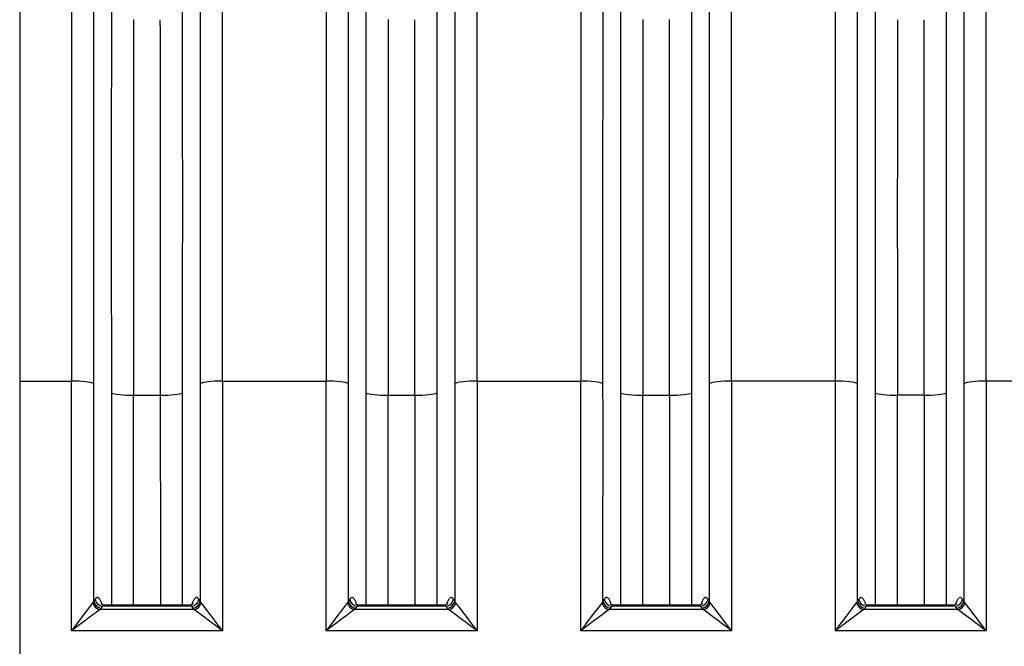
# Model space of a CAD drawing. Units: millimetres. Extents: x 0 to 420, y 0 to 297.
# Drawn here: x 105 to 130, y 238 to 254 of the extents above; entities that cross this region are included whole.
import ezdxf

# ---------------------------------------------------------------- set-up
doc = ezdxf.new("R2010")
doc.units = ezdxf.units.MM
doc.layers.add('Default', color=7, linetype='Continuous')
doc.layers.add('ROTERRA_2450_VME', color=7, linetype='Continuous')

# ---------------------------------------------------------------- blocks, each defined once
blk = doc.blocks.new('SE4')
at = {"layer": 'ROTERRA_2450_VME', "color": 7, "linetype": 'Continuous'}
for p, q in [((105.205, 255.665), (105.205, 244.902)), ((105.205, 244.902), (106.535, 244.902)), ((105.205, 244.902), (105.205, 216.239)), ((110.408, 244.902), (113.067, 244.902)), ((116.94, 244.902), (119.6, 244.902)), ((126.133, 244.902), (123.473, 244.902)), ((132.666, 244.902), (130.006, 244.902)), ((108.129, 244.538), (108.813, 244.538)), ((114.661, 244.538), (115.346, 244.538)), ((121.194, 244.538), (121.879, 244.538)), ((128.411, 244.538), (127.727, 244.538)), ((107.14, 239.305), (107.107, 239.258)), ((109.835, 239.258), (109.802, 239.305)), ((113.673, 239.305), (113.64, 239.258)), ((116.368, 239.258), (116.335, 239.305)), ((120.205, 239.305), (120.172, 239.258)), ((122.901, 239.258), (122.868, 239.305)), ((126.738, 239.305), (126.705, 239.258)), ((129.433, 239.258), (129.4, 239.305)), ((107.107, 239.258), (107.083, 239.22)), ((107.265, 239.038), (107.298, 239.075)), ((109.677, 239.038), (107.265, 239.038)), ((107.298, 239.075), (107.331, 239.122)), ((109.612, 239.122), (107.331, 239.122)), ((109.552, 239.149), (107.39, 239.149)), ((109.612, 239.122), (109.645, 239.075)), ((109.645, 239.075), (109.677, 239.038)), ((109.86, 239.22), (109.835, 239.258)), ((113.64, 239.258), (113.615, 239.22)), ((113.798, 239.038), (113.83, 239.075)), ((116.21, 239.038), (113.798, 239.038)), ((113.83, 239.075), (113.863, 239.122)), ((116.144, 239.122), (113.863, 239.122)), ((116.085, 239.149), (113.923, 239.149)), ((116.144, 239.122), (116.177, 239.075)), ((116.177, 239.075), (116.21, 239.038)), ((116.392, 239.22), (116.368, 239.258)), ((120.172, 239.258), (120.148, 239.22)), ((120.331, 239.038), (120.363, 239.075)), ((122.742, 239.038), (120.331, 239.038)), ((120.363, 239.075), (120.396, 239.122)), ((122.677, 239.122), (120.396, 239.122)), ((122.617, 239.149), (120.456, 239.149)), ((122.677, 239.122), (122.71, 239.075)), ((122.71, 239.075), (122.742, 239.038)), ((122.925, 239.22), (122.901, 239.258)), ((126.705, 239.258), (126.681, 239.22)), ((126.864, 239.038), (126.896, 239.075)), ((129.275, 239.038), (126.864, 239.038)), ((126.896, 239.075), (126.929, 239.122)), ((129.21, 239.122), (126.929, 239.122)), ((129.15, 239.149), (126.989, 239.149)), ((129.21, 239.122), (129.242, 239.075)), ((129.242, 239.075), (129.275, 239.038)), ((129.457, 239.22), (129.433, 239.258)), ((110.408, 238.495), (106.535, 238.495)), ((116.94, 238.495), (113.067, 238.495)), ((123.473, 238.495), (119.6, 238.495)), ((130.006, 238.495), (126.133, 238.495))]:
    blk.add_line(p, q, dxfattribs=at)
for centre, radius, start, end in [((9157.48, 249.459), 9049.924, 179.9684639, 180.0307571), ((-5934.509, 249.48), 6043.896, 359.9537517, 0.0470274), ((9164.012, 249.459), 9049.924, 179.9684639, 180.0307571), ((-5927.976, 249.48), 6043.896, 359.9537517, 0.0470274), ((9170.545, 249.459), 9049.924, 179.9684639, 180.0307571), ((-8927.472, 249.459), 9049.924, 359.9692429, 0.0315361), ((7340.454, 249.439), 7213.3, 179.9602725, 180.0384264), ((-5914.911, 249.48), 6043.896, 359.9537517, 0.0470274), ((8018.78, 249.221), 7910.653, 179.9640757, 180.0339128), ((-5428.407, 249.262), 5537.223, 359.95112, 0.050892), ((8025.313, 249.221), 7910.653, 179.9640757, 180.0339128), ((-5421.875, 249.262), 5537.223, 359.95112, 0.050892), ((8031.846, 249.221), 7910.653, 179.9640757, 180.0339128), ((-7788.773, 249.221), 7910.653, 359.9660872, 0.0359243), ((5595.39, 249.243), 5467.665, 179.948261, 180.049302), ((-5408.809, 249.262), 5537.223, 359.95112, 0.050892), ((-6073.875, 241.774), 6180.41, 359.9695998, 0.0289992), ((6290.817, 241.774), 6180.41, 179.9710008, 180.0304002), ((-6067.342, 241.774), 6180.41, 359.9695998, 0.0289992), ((6297.35, 241.774), 6180.41, 179.9710008, 180.0304002), ((-6060.809, 241.774), 6180.41, 359.9695998, 0.0289992), ((6303.882, 241.774), 6180.41, 179.9710008, 180.0304002), ((6310.415, 241.774), 6180.41, 179.9710008, 180.0304002), ((152.686, 204.213), 57.49, 142.48814, 143.3946), ((129.454, 208.455), 37.784, 125.961, 127.3423), ((87.489, 208.455), 37.784, 52.6577, 54.039), ((64.257, 204.213), 57.49, 36.6054, 37.51186), ((159.218, 204.213), 57.49, 142.48814, 143.3946), ((135.986, 208.455), 37.784, 125.961, 127.3423), ((94.021, 208.455), 37.784, 52.6577, 54.039), ((70.789, 204.213), 57.49, 36.6054, 37.51186), ((165.751, 204.213), 57.49, 142.48814, 143.3946), ((142.519, 208.455), 37.784, 125.961, 127.3423), ((100.554, 208.455), 37.784, 52.6577, 54.039), ((77.322, 204.213), 57.49, 36.6054, 37.51186), ((172.284, 204.214), 57.49, 142.48858, 143.39504), ((149.052, 208.456), 37.784, 125.9614, 127.3427), ((107.086, 208.455), 37.784, 52.6577, 54.039), ((83.854, 204.213), 57.49, 36.6054, 37.51186)]:
    blk.add_arc(centre, radius, start, end, dxfattribs=at)
for centre, major_axis, ratio, start_param, end_param in [((106.535, 244.815), (0.594, 0.001), 0.146976, 0.270834, 1.570644), ((110.408, 244.815), (-0.594, 0.001), 0.146976, 4.712541, 6.012352), ((113.067, 244.815), (0.594, 0.001), 0.146976, 0.270834, 1.570644), ((116.94, 244.815), (-0.594, 0.001), 0.146976, 4.712541, 6.012352), ((119.6, 244.815), (0.594, 0.001), 0.146976, 0.270834, 1.570644), ((123.473, 244.815), (-0.594, 0.001), 0.146976, 4.712541, 6.012352), ((126.133, 244.815), (0.594, 0.001), 0.146976, 0.271462, 1.570669), ((130.006, 244.815), (-0.594, 0.001), 0.146976, 4.712541, 6.012352), ((108.129, 244.626), (-0.594, -0.001), 0.146976, 0.274665, 1.57061), ((108.813, 244.626), (0.594, -0.001), 0.146976, 4.712575, 6.00852), ((114.661, 244.626), (-0.594, -0.001), 0.146976, 0.274665, 1.57061), ((115.346, 244.626), (0.594, -0.001), 0.146976, 4.712575, 6.00852), ((121.194, 244.626), (-0.594, -0.001), 0.146976, 0.274665, 1.57061), ((121.879, 244.626), (0.594, -0.001), 0.146976, 4.712575, 6.00852), ((127.727, 244.626), (-0.594, -0.001), 0.146976, 0.274143, 1.570641), ((128.411, 244.626), (0.594, -0.001), 0.146976, 4.712575, 6.00852), ((107.331, 239.307), (0.162, -0.114), 0.902607, 3.812397, 5.277657), ((109.612, 239.307), (-0.162, -0.114), 0.902607, 1.005528, 2.470788), ((113.863, 239.307), (0.162, -0.114), 0.902607, 3.812397, 5.277657), ((116.144, 239.307), (-0.162, -0.114), 0.902607, 1.005528, 2.470788), ((120.396, 239.307), (-0.162, 0.114), 0.902607, 0.670805, 2.136064), ((122.677, 239.307), (-0.162, -0.114), 0.902607, 1.005528, 2.470788), ((126.929, 239.307), (0.162, -0.114), 0.902516, 3.813283, 5.278361), ((129.21, 239.307), (-0.162, -0.114), 0.902607, 1.005528, 2.470788), ((107.265, 239.223), (0.136, -0.144), 0.869629, 4.036464, 5.455634), ((107.298, 239.26), (0.162, -0.114), 0.902645, 3.811772, 5.277371), ((109.645, 239.26), (-0.162, -0.114), 0.902645, 1.005814, 2.471414), ((109.677, 239.223), (-0.136, -0.144), 0.869629, 0.827551, 2.246721), ((113.798, 239.223), (0.136, -0.144), 0.869629, 4.036464, 5.455634), ((113.83, 239.26), (0.162, -0.114), 0.902645, 3.811772, 5.277371), ((116.177, 239.26), (-0.162, -0.114), 0.902645, 1.005814, 2.471414), ((116.21, 239.223), (-0.136, -0.144), 0.869629, 0.827551, 2.246721), ((120.331, 239.223), (-0.136, 0.144), 0.869629, 0.894872, 2.314042), ((120.363, 239.26), (-0.162, 0.114), 0.902645, 0.670179, 2.135779), ((122.71, 239.26), (-0.162, -0.114), 0.902645, 1.005814, 2.471414), ((122.742, 239.223), (-0.136, -0.144), 0.869629, 0.827551, 2.246721), ((126.864, 239.223), (0.136, -0.144), 0.869631, 4.03647, 5.455628), ((126.896, 239.26), (0.162, -0.114), 0.90254, 3.812775, 5.278174), ((129.242, 239.26), (-0.162, -0.114), 0.902645, 1.005814, 2.471414), ((129.275, 239.223), (-0.136, -0.144), 0.869629, 0.827551, 2.246721)]:
    blk.add_ellipse(centre, major_axis=major_axis, ratio=ratio, start_param=start_param, end_param=end_param, dxfattribs=at)
for points, knots in [([(106.535, 255.665), (106.535, 255.468), (106.535, 255.268), (106.535, 254.965), (106.535, 254.863), (106.535, 254.659), (106.535, 254.557), (106.535, 254.041), (106.535, 253.621), (106.535, 252.98), (106.535, 252.764), (106.535, 252.437), (106.535, 252.328), (106.535, 252.108), (106.535, 251.997), (106.535, 251.444), (106.535, 250.996), (106.535, 250.092), (106.535, 249.636), (106.535, 248.713), (106.535, 248.248), (106.535, 247.307), (106.535, 246.833), (106.535, 246.114), (106.535, 245.873), (106.535, 245.51), (106.535, 245.389), (106.535, 245.146), (106.535, 245.024), (106.535, 244.902)], [0, 0, 0, 0, 0.0625, 0.0625, 0.09375, 0.09375, 0.125, 0.125, 0.25, 0.25, 0.3125, 0.3125, 0.34375, 0.34375, 0.375, 0.375, 0.5, 0.5, 0.625, 0.625, 0.75, 0.75, 0.875, 0.875, 0.9375, 0.9375, 0.96875, 0.96875, 1, 1, 1, 1]), ([(110.408, 244.902), (110.408, 245.024), (110.408, 245.146), (110.408, 245.389), (110.408, 245.51), (110.408, 245.873), (110.408, 246.114), (110.408, 246.833), (110.407, 247.307), (110.407, 248.248), (110.407, 248.713), (110.407, 249.636), (110.407, 250.092), (110.407, 250.996), (110.407, 251.444), (110.407, 251.997), (110.407, 252.108), (110.407, 252.328), (110.407, 252.437), (110.407, 252.764), (110.407, 252.98), (110.407, 253.621), (110.407, 254.041), (110.407, 254.557), (110.407, 254.659), (110.407, 254.863), (110.407, 254.965), (110.407, 255.268), (110.407, 255.468), (110.407, 255.665)], [0, 0, 0, 0, 0.03125, 0.03125, 0.0625, 0.0625, 0.125, 0.125, 0.25, 0.25, 0.375, 0.375, 0.5, 0.5, 0.625, 0.625, 0.65625, 0.65625, 0.6875, 0.6875, 0.75, 0.75, 0.875, 0.875, 0.90625, 0.90625, 0.9375, 0.9375, 1, 1, 1, 1]), ([(113.068, 255.665), (113.068, 255.468), (113.068, 255.268), (113.068, 254.965), (113.068, 254.863), (113.068, 254.659), (113.068, 254.557), (113.068, 254.041), (113.068, 253.621), (113.068, 252.98), (113.068, 252.764), (113.068, 252.437), (113.068, 252.328), (113.068, 252.108), (113.068, 251.997), (113.068, 251.444), (113.068, 250.996), (113.068, 250.092), (113.068, 249.636), (113.068, 248.713), (113.067, 248.248), (113.067, 247.307), (113.067, 246.833), (113.067, 246.114), (113.067, 245.873), (113.067, 245.51), (113.067, 245.389), (113.067, 245.146), (113.067, 245.024), (113.067, 244.902)], [0, 0, 0, 0, 0.0625, 0.0625, 0.09375, 0.09375, 0.125, 0.125, 0.25, 0.25, 0.3125, 0.3125, 0.34375, 0.34375, 0.375, 0.375, 0.5, 0.5, 0.625, 0.625, 0.75, 0.75, 0.875, 0.875, 0.9375, 0.9375, 0.96875, 0.96875, 1, 1, 1, 1]), ([(116.94, 244.902), (116.94, 245.024), (116.94, 245.146), (116.94, 245.389), (116.94, 245.51), (116.94, 245.873), (116.94, 246.114), (116.94, 246.833), (116.94, 247.307), (116.94, 248.248), (116.94, 248.713), (116.94, 249.636), (116.94, 250.092), (116.94, 250.996), (116.94, 251.444), (116.94, 251.997), (116.94, 252.108), (116.94, 252.328), (116.94, 252.437), (116.94, 252.764), (116.94, 252.98), (116.94, 253.621), (116.94, 254.041), (116.94, 254.557), (116.94, 254.659), (116.94, 254.863), (116.94, 254.965), (116.94, 255.268), (116.94, 255.468), (116.94, 255.665)], [0, 0, 0, 0, 0.03125, 0.03125, 0.0625, 0.0625, 0.125, 0.125, 0.25, 0.25, 0.375, 0.375, 0.5, 0.5, 0.625, 0.625, 0.65625, 0.65625, 0.6875, 0.6875, 0.75, 0.75, 0.875, 0.875, 0.90625, 0.90625, 0.9375, 0.9375, 1, 1, 1, 1]), ([(119.601, 255.665), (119.601, 255.468), (119.601, 255.268), (119.601, 254.965), (119.601, 254.863), (119.601, 254.659), (119.601, 254.557), (119.601, 254.041), (119.6, 253.621), (119.6, 252.98), (119.6, 252.764), (119.6, 252.437), (119.6, 252.328), (119.6, 252.108), (119.6, 251.997), (119.6, 251.444), (119.6, 250.996), (119.6, 250.092), (119.6, 249.636), (119.6, 248.713), (119.6, 248.248), (119.6, 247.307), (119.6, 246.833), (119.6, 246.114), (119.6, 245.873), (119.6, 245.51), (119.6, 245.389), (119.6, 245.146), (119.6, 245.024), (119.6, 244.902)], [0, 0, 0, 0, 0.0625, 0.0625, 0.09375, 0.09375, 0.125, 0.125, 0.25, 0.25, 0.3125, 0.3125, 0.34375, 0.34375, 0.375, 0.375, 0.5, 0.5, 0.625, 0.625, 0.75, 0.75, 0.875, 0.875, 0.9375, 0.9375, 0.96875, 0.96875, 1, 1, 1, 1]), ([(123.473, 244.902), (123.473, 245.024), (123.473, 245.146), (123.473, 245.389), (123.473, 245.511), (123.473, 245.875), (123.473, 246.117), (123.473, 246.839), (123.473, 247.318), (123.473, 247.912), (123.473, 248.031), (123.473, 248.267), (123.473, 248.385), (123.473, 248.738), (123.473, 248.971), (123.473, 249.667), (123.473, 250.124), (123.473, 251.025), (123.473, 251.469), (123.472, 252.344), (123.472, 252.775), (123.472, 253.624), (123.472, 254.043), (123.472, 254.557), (123.472, 254.659), (123.472, 254.863), (123.472, 254.965), (123.472, 255.268), (123.472, 255.468), (123.472, 255.665)], [0, 0, 0, 0, 0.03125, 0.03125, 0.0625, 0.0625, 0.125, 0.125, 0.25, 0.25, 0.28125, 0.28125, 0.3125, 0.3125, 0.375, 0.375, 0.5, 0.5, 0.625, 0.625, 0.75, 0.75, 0.875, 0.875, 0.90625, 0.90625, 0.9375, 0.9375, 1, 1, 1, 1]), ([(126.134, 255.665), (126.134, 255.468), (126.134, 255.268), (126.134, 254.864), (126.134, 254.66), (126.133, 254.044), (126.133, 253.626), (126.133, 252.777), (126.133, 252.346), (126.133, 251.471), (126.133, 251.027), (126.133, 250.125), (126.133, 249.668), (126.133, 248.972), (126.133, 248.738), (126.133, 248.385), (126.133, 248.267), (126.133, 248.03), (126.133, 247.911), (126.133, 247.318), (126.133, 246.839), (126.133, 246.117), (126.133, 245.875), (126.133, 245.511), (126.133, 245.389), (126.133, 245.146), (126.133, 245.024), (126.133, 244.902)], [0, 0, 0, 0, 0.0625, 0.0625, 0.125, 0.125, 0.25, 0.25, 0.375, 0.375, 0.5, 0.5, 0.625, 0.625, 0.6875, 0.6875, 0.71875, 0.71875, 0.75, 0.75, 0.875, 0.875, 0.9375, 0.9375, 0.96875, 0.96875, 1, 1, 1, 1]), ([(130.006, 244.902), (130.006, 245.024), (130.006, 245.146), (130.006, 245.389), (130.006, 245.511), (130.006, 245.875), (130.006, 246.117), (130.005, 246.839), (130.005, 247.318), (130.005, 247.912), (130.005, 248.031), (130.005, 248.267), (130.005, 248.385), (130.005, 248.738), (130.005, 248.971), (130.005, 249.667), (130.005, 250.124), (130.005, 251.025), (130.005, 251.469), (130.005, 252.344), (130.005, 252.775), (130.005, 253.624), (130.005, 254.043), (130.005, 254.557), (130.005, 254.659), (130.005, 254.863), (130.005, 254.965), (130.005, 255.268), (130.005, 255.468), (130.005, 255.665)], [0, 0, 0, 0, 0.03125, 0.03125, 0.0625, 0.0625, 0.125, 0.125, 0.25, 0.25, 0.28125, 0.28125, 0.3125, 0.3125, 0.375, 0.375, 0.5, 0.5, 0.625, 0.625, 0.75, 0.75, 0.875, 0.875, 0.90625, 0.90625, 0.9375, 0.9375, 1, 1, 1, 1]), ([(107.107, 244.839), (107.107, 244.899), (107.107, 244.958), (107.107, 245.078), (107.107, 245.138), (107.107, 245.317), (107.107, 245.436), (107.107, 245.792), (107.107, 246.028), (107.107, 246.734), (107.107, 247.2), (107.107, 248.123), (107.107, 248.58), (107.107, 249.485), (107.107, 249.934), (107.107, 250.821), (107.107, 251.261), (107.107, 251.804), (107.107, 251.912), (107.107, 252.128), (107.107, 252.235), (107.107, 252.556), (107.107, 252.768), (107.107, 253.398), (107.107, 253.81), (107.107, 254.316), (107.107, 254.417), (107.107, 254.617), (107.107, 254.717), (107.107, 255.015), (107.107, 255.211), (107.107, 255.405)], [0, 0, 0, 0, 0.015625, 0.015625, 0.03125, 0.03125, 0.0625, 0.0625, 0.125, 0.125, 0.25, 0.25, 0.375, 0.375, 0.5, 0.5, 0.625, 0.625, 0.65625, 0.65625, 0.6875, 0.6875, 0.75, 0.75, 0.875, 0.875, 0.90625, 0.90625, 0.9375, 0.9375, 1, 1, 1, 1]), ([(109.835, 255.405), (109.835, 255.211), (109.835, 255.015), (109.835, 254.717), (109.835, 254.618), (109.835, 254.417), (109.835, 254.317), (109.835, 253.812), (109.835, 253.402), (109.835, 252.568), (109.835, 252.145), (109.835, 251.285), (109.835, 250.849), (109.835, 249.964), (109.835, 249.515), (109.835, 248.832), (109.835, 248.603), (109.835, 248.256), (109.835, 248.14), (109.835, 247.908), (109.835, 247.792), (109.835, 247.209), (109.835, 246.74), (109.835, 246.03), (109.835, 245.793), (109.835, 245.436), (109.835, 245.317), (109.835, 245.138), (109.835, 245.078), (109.835, 244.958), (109.835, 244.899), (109.835, 244.839)], [0, 0, 0, 0, 0.0625, 0.0625, 0.09375, 0.09375, 0.125, 0.125, 0.25, 0.25, 0.375, 0.375, 0.5, 0.5, 0.625, 0.625, 0.6875, 0.6875, 0.71875, 0.71875, 0.75, 0.75, 0.875, 0.875, 0.9375, 0.9375, 0.96875, 0.96875, 0.984375, 0.984375, 1, 1, 1, 1]), ([(113.64, 244.839), (113.64, 244.899), (113.64, 244.958), (113.64, 245.078), (113.64, 245.138), (113.64, 245.317), (113.64, 245.436), (113.64, 245.792), (113.64, 246.028), (113.64, 246.734), (113.64, 247.2), (113.64, 248.123), (113.64, 248.58), (113.64, 249.485), (113.64, 249.934), (113.64, 250.821), (113.64, 251.261), (113.64, 251.804), (113.64, 251.912), (113.64, 252.128), (113.64, 252.235), (113.64, 252.556), (113.64, 252.768), (113.64, 253.398), (113.64, 253.81), (113.64, 254.316), (113.64, 254.417), (113.64, 254.617), (113.64, 254.717), (113.64, 255.015), (113.64, 255.211), (113.64, 255.405)], [0, 0, 0, 0, 0.015625, 0.015625, 0.03125, 0.03125, 0.0625, 0.0625, 0.125, 0.125, 0.25, 0.25, 0.375, 0.375, 0.5, 0.5, 0.625, 0.625, 0.65625, 0.65625, 0.6875, 0.6875, 0.75, 0.75, 0.875, 0.875, 0.90625, 0.90625, 0.9375, 0.9375, 1, 1, 1, 1]), ([(116.367, 255.405), (116.368, 255.211), (116.368, 255.015), (116.368, 254.717), (116.368, 254.618), (116.368, 254.417), (116.368, 254.317), (116.368, 253.812), (116.368, 253.402), (116.368, 252.568), (116.368, 252.145), (116.368, 251.285), (116.368, 250.849), (116.368, 249.964), (116.368, 249.515), (116.368, 248.832), (116.368, 248.603), (116.368, 248.256), (116.368, 248.14), (116.368, 247.908), (116.368, 247.792), (116.368, 247.209), (116.368, 246.74), (116.368, 246.03), (116.368, 245.793), (116.368, 245.436), (116.368, 245.317), (116.368, 245.138), (116.368, 245.078), (116.368, 244.958), (116.368, 244.899), (116.368, 244.839)], [0, 0, 0, 0, 0.0625, 0.0625, 0.09375, 0.09375, 0.125, 0.125, 0.25, 0.25, 0.375, 0.375, 0.5, 0.5, 0.625, 0.625, 0.6875, 0.6875, 0.71875, 0.71875, 0.75, 0.75, 0.875, 0.875, 0.9375, 0.9375, 0.96875, 0.96875, 0.984375, 0.984375, 1, 1, 1, 1]), ([(120.172, 244.839), (120.172, 244.899), (120.172, 244.958), (120.172, 245.078), (120.172, 245.138), (120.172, 245.317), (120.172, 245.436), (120.172, 245.792), (120.172, 246.028), (120.172, 246.734), (120.172, 247.2), (120.172, 248.123), (120.172, 248.58), (120.172, 249.485), (120.172, 249.934), (120.172, 250.821), (120.172, 251.261), (120.173, 251.804), (120.173, 251.912), (120.173, 252.128), (120.173, 252.235), (120.173, 252.556), (120.173, 252.768), (120.173, 253.398), (120.173, 253.81), (120.173, 254.316), (120.173, 254.417), (120.173, 254.617), (120.173, 254.717), (120.173, 255.015), (120.173, 255.211), (120.173, 255.405)], [0, 0, 0, 0, 0.015625, 0.015625, 0.03125, 0.03125, 0.0625, 0.0625, 0.125, 0.125, 0.25, 0.25, 0.375, 0.375, 0.5, 0.5, 0.625, 0.625, 0.65625, 0.65625, 0.6875, 0.6875, 0.75, 0.75, 0.875, 0.875, 0.90625, 0.90625, 0.9375, 0.9375, 1, 1, 1, 1]), ([(122.9, 255.405), (122.9, 255.211), (122.9, 255.015), (122.9, 254.717), (122.9, 254.618), (122.9, 254.417), (122.9, 254.317), (122.9, 253.812), (122.9, 253.402), (122.9, 252.568), (122.9, 252.145), (122.9, 251.286), (122.9, 250.85), (122.9, 249.965), (122.9, 249.516), (122.9, 248.833), (122.901, 248.603), (122.901, 248.257), (122.901, 248.141), (122.901, 247.909), (122.901, 247.792), (122.901, 247.209), (122.901, 246.74), (122.901, 246.03), (122.901, 245.793), (122.901, 245.436), (122.901, 245.317), (122.901, 245.138), (122.901, 245.078), (122.901, 244.958), (122.901, 244.899), (122.901, 244.839)], [0, 0, 0, 0, 0.0625, 0.0625, 0.09375, 0.09375, 0.125, 0.125, 0.25, 0.25, 0.375, 0.375, 0.5, 0.5, 0.625, 0.625, 0.6875, 0.6875, 0.71875, 0.71875, 0.75, 0.75, 0.875, 0.875, 0.9375, 0.9375, 0.96875, 0.96875, 0.984375, 0.984375, 1, 1, 1, 1]), ([(126.705, 244.839), (126.705, 244.869), (126.705, 244.899), (126.705, 244.958), (126.705, 244.988), (126.705, 245.078), (126.705, 245.257), (126.705, 245.436), (126.705, 245.794), (126.705, 246.031), (126.705, 246.74), (126.705, 247.21), (126.705, 247.793), (126.705, 247.909), (126.705, 248.141), (126.705, 248.257), (126.705, 248.604), (126.705, 248.834), (126.705, 249.517), (126.705, 249.966), (126.705, 250.851), (126.705, 251.287), (126.705, 252.146), (126.705, 252.569), (126.705, 253.403), (126.705, 253.813), (126.706, 254.418), (126.706, 254.618), (126.706, 255.015), (126.706, 255.211), (126.706, 255.405)], [0, 0, 0, 0, 0.007812, 0.007812, 0.015625, 0.015625, 0.03125, 0.0625, 0.0625, 0.125, 0.125, 0.25, 0.25, 0.28125, 0.28125, 0.3125, 0.3125, 0.375, 0.375, 0.5, 0.5, 0.625, 0.625, 0.75, 0.75, 0.875, 0.875, 0.9375, 0.9375, 1, 1, 1, 1]), ([(129.433, 255.405), (129.433, 255.211), (129.433, 255.015), (129.433, 254.717), (129.433, 254.618), (129.433, 254.417), (129.433, 254.317), (129.433, 253.812), (129.433, 253.402), (129.433, 252.568), (129.433, 252.145), (129.433, 251.286), (129.433, 250.85), (129.433, 249.965), (129.433, 249.516), (129.433, 248.833), (129.433, 248.603), (129.433, 248.257), (129.433, 248.141), (129.433, 247.909), (129.433, 247.792), (129.433, 247.209), (129.433, 246.74), (129.433, 246.03), (129.433, 245.793), (129.433, 245.436), (129.433, 245.317), (129.433, 245.138), (129.433, 245.078), (129.433, 244.958), (129.433, 244.899), (129.433, 244.839)], [0, 0, 0, 0, 0.0625, 0.0625, 0.09375, 0.09375, 0.125, 0.125, 0.25, 0.25, 0.375, 0.375, 0.5, 0.5, 0.625, 0.625, 0.6875, 0.6875, 0.71875, 0.71875, 0.75, 0.75, 0.875, 0.875, 0.9375, 0.9375, 0.96875, 0.96875, 0.984375, 0.984375, 1, 1, 1, 1]), ([(107.107, 239.258), (107.107, 240.187), (107.107, 241.116), (107.107, 242.512), (107.107, 242.978), (107.107, 243.677), (107.107, 243.909), (107.107, 244.374), (107.107, 244.607), (107.107, 244.839)], [0, 0, 0, 0, 0.5, 0.5, 0.75, 0.75, 0.875, 0.875, 1, 1, 1, 1]), ([(109.835, 244.839), (109.835, 244.607), (109.835, 244.374), (109.835, 243.909), (109.835, 243.677), (109.835, 242.978), (109.835, 242.512), (109.835, 241.116), (109.835, 240.187), (109.835, 239.258)], [0, 0, 0, 0, 0.125, 0.125, 0.25, 0.25, 0.5, 0.5, 1, 1, 1, 1]), ([(113.64, 239.258), (113.64, 240.187), (113.64, 241.116), (113.64, 242.512), (113.64, 242.978), (113.64, 243.677), (113.64, 243.909), (113.64, 244.374), (113.64, 244.607), (113.64, 244.839)], [0, 0, 0, 0, 0.5, 0.5, 0.75, 0.75, 0.875, 0.875, 1, 1, 1, 1]), ([(116.368, 244.839), (116.368, 244.607), (116.368, 244.374), (116.368, 243.909), (116.368, 243.677), (116.368, 242.978), (116.368, 242.512), (116.368, 241.116), (116.368, 240.187), (116.368, 239.258)], [0, 0, 0, 0, 0.125, 0.125, 0.25, 0.25, 0.5, 0.5, 1, 1, 1, 1]), ([(120.172, 239.258), (120.172, 240.187), (120.172, 241.116), (120.173, 242.512), (120.173, 242.978), (120.173, 243.677), (120.173, 243.909), (120.173, 244.374), (120.172, 244.607), (120.172, 244.839)], [0, 0, 0, 0, 0.5, 0.5, 0.75, 0.75, 0.875, 0.875, 1, 1, 1, 1]), ([(122.901, 244.839), (122.9, 244.607), (122.9, 244.374), (122.9, 243.909), (122.9, 243.677), (122.9, 242.978), (122.9, 242.512), (122.9, 241.116), (122.901, 240.187), (122.901, 239.258)], [0, 0, 0, 0, 0.125, 0.125, 0.25, 0.25, 0.5, 0.5, 1, 1, 1, 1]), ([(126.133, 244.902), (126.133, 244.635), (126.133, 244.369), (126.133, 243.834), (126.133, 243.567), (126.133, 242.764), (126.133, 242.23), (126.133, 240.628), (126.133, 239.561), (126.133, 238.495)], [0, 0, 0, 0, 0.125, 0.125, 0.25, 0.25, 0.5, 0.5, 1, 1, 1, 1]), ([(126.705, 239.258), (126.705, 240.187), (126.705, 241.116), (126.705, 242.512), (126.705, 242.977), (126.705, 243.56), (126.705, 243.676), (126.705, 243.909), (126.705, 244.025), (126.705, 244.374), (126.705, 244.606), (126.705, 244.839)], [0, 0, 0, 0, 0.5, 0.5, 0.75, 0.75, 0.8125, 0.8125, 0.875, 0.875, 1, 1, 1, 1]), ([(129.433, 244.839), (129.433, 244.607), (129.433, 244.374), (129.433, 243.909), (129.433, 243.677), (129.433, 242.978), (129.433, 242.512), (129.433, 241.116), (129.433, 240.187), (129.433, 239.258)], [0, 0, 0, 0, 0.125, 0.125, 0.25, 0.25, 0.5, 0.5, 1, 1, 1, 1]), ([(107.557, 244.601), (107.557, 244.532), (107.557, 244.462), (107.557, 244.323), (107.557, 244.253), (107.557, 244.044), (107.557, 243.905), (107.557, 243.487), (107.557, 243.209), (107.557, 242.374), (107.557, 241.817), (107.557, 240.556), (107.557, 239.853), (107.557, 239.15)], [0, 0, 0, 0, 0.015625, 0.015625, 0.03125, 0.03125, 0.0625, 0.0625, 0.125, 0.125, 0.25, 0.25, 0.4078425, 0.4078425, 0.4078425, 0.4078425]), ([(109.386, 239.15), (109.385, 239.853), (109.385, 240.556), (109.385, 241.817), (109.385, 242.374), (109.385, 243.209), (109.385, 243.487), (109.385, 243.905), (109.385, 244.044), (109.385, 244.253), (109.385, 244.323), (109.385, 244.462), (109.385, 244.532), (109.385, 244.601)], [0.5921581, 0.5921581, 0.5921581, 0.5921581, 0.75, 0.75, 0.875, 0.875, 0.9375, 0.9375, 0.96875, 0.96875, 0.984375, 0.984375, 1, 1, 1, 1]), ([(114.09, 244.601), (114.09, 244.532), (114.09, 244.462), (114.09, 244.323), (114.09, 244.253), (114.09, 244.044), (114.09, 243.905), (114.09, 243.487), (114.09, 243.209), (114.09, 242.374), (114.09, 241.817), (114.09, 240.556), (114.089, 239.853), (114.089, 239.15)], [0, 0, 0, 0, 0.015625, 0.015625, 0.03125, 0.03125, 0.0625, 0.0625, 0.125, 0.125, 0.25, 0.25, 0.4078425, 0.4078425, 0.4078425, 0.4078425]), ([(115.918, 239.15), (115.918, 239.853), (115.918, 240.556), (115.918, 241.817), (115.918, 242.374), (115.918, 243.209), (115.918, 243.487), (115.918, 243.905), (115.918, 244.044), (115.918, 244.253), (115.918, 244.323), (115.918, 244.462), (115.918, 244.532), (115.918, 244.601)], [0.5921581, 0.5921581, 0.5921581, 0.5921581, 0.75, 0.75, 0.875, 0.875, 0.9375, 0.9375, 0.96875, 0.96875, 0.984375, 0.984375, 1, 1, 1, 1]), ([(120.623, 244.601), (120.623, 244.532), (120.623, 244.462), (120.623, 244.323), (120.623, 244.253), (120.623, 244.044), (120.623, 243.905), (120.622, 243.487), (120.622, 243.209), (120.622, 242.374), (120.622, 241.817), (120.622, 240.556), (120.622, 239.853), (120.622, 239.15)], [0, 0, 0, 0, 0.015625, 0.015625, 0.03125, 0.03125, 0.0625, 0.0625, 0.125, 0.125, 0.25, 0.25, 0.4078425, 0.4078425, 0.4078425, 0.4078425]), ([(122.451, 239.15), (122.451, 239.853), (122.451, 240.556), (122.451, 241.817), (122.451, 242.374), (122.45, 243.209), (122.45, 243.487), (122.45, 243.905), (122.45, 244.044), (122.45, 244.253), (122.45, 244.323), (122.45, 244.462), (122.45, 244.532), (122.45, 244.601)], [0.5921581, 0.5921581, 0.5921581, 0.5921581, 0.75, 0.75, 0.875, 0.875, 0.9375, 0.9375, 0.96875, 0.96875, 0.984375, 0.984375, 1, 1, 1, 1]), ([(127.155, 244.601), (127.155, 244.567), (127.155, 244.532), (127.155, 244.462), (127.155, 244.427), (127.155, 244.323), (127.155, 244.114), (127.155, 243.905), (127.155, 243.488), (127.155, 243.209), (127.155, 242.374), (127.155, 241.817), (127.155, 240.557), (127.155, 239.853), (127.155, 239.15)], [0, 0, 0, 0, 0.0078125, 0.0078125, 0.015625, 0.015625, 0.03125, 0.0625, 0.0625, 0.125, 0.125, 0.25, 0.25, 0.4078478, 0.4078478, 0.4078478, 0.4078478]), ([(128.984, 239.15), (128.983, 239.853), (128.983, 240.556), (128.983, 241.817), (128.983, 242.374), (128.983, 243.209), (128.983, 243.487), (128.983, 243.905), (128.983, 244.044), (128.983, 244.253), (128.983, 244.323), (128.983, 244.462), (128.983, 244.532), (128.983, 244.601)], [0.5921581, 0.5921581, 0.5921581, 0.5921581, 0.75, 0.75, 0.875, 0.875, 0.9375, 0.9375, 0.96875, 0.96875, 0.984375, 0.984375, 1, 1, 1, 1]), ([(108.128, 239.15), (108.128, 239.842), (108.128, 240.535), (108.129, 241.779), (108.129, 242.331), (108.129, 243.159), (108.129, 243.435), (108.129, 243.849), (108.129, 243.987), (108.129, 244.262), (108.129, 244.4), (108.129, 244.538)], [0.5931356, 0.5931356, 0.5931356, 0.5931356, 0.75, 0.75, 0.875, 0.875, 0.9375, 0.9375, 0.96875, 0.96875, 1, 1, 1, 1]), ([(108.813, 244.538), (108.813, 244.4), (108.813, 244.262), (108.813, 243.987), (108.813, 243.849), (108.813, 243.435), (108.813, 243.159), (108.814, 242.331), (108.814, 241.779), (108.814, 240.535), (108.814, 239.842), (108.814, 239.15)], [0, 0, 0, 0, 0.03125, 0.03125, 0.0625, 0.0625, 0.125, 0.125, 0.25, 0.25, 0.4068649, 0.4068649, 0.4068649, 0.4068649]), ([(114.661, 239.15), (114.661, 239.842), (114.661, 240.535), (114.661, 241.779), (114.661, 242.331), (114.661, 243.159), (114.661, 243.435), (114.662, 243.849), (114.662, 243.987), (114.662, 244.262), (114.662, 244.4), (114.661, 244.538)], [0.5931356, 0.5931356, 0.5931356, 0.5931356, 0.75, 0.75, 0.875, 0.875, 0.9375, 0.9375, 0.96875, 0.96875, 1, 1, 1, 1]), ([(115.346, 244.538), (115.346, 244.4), (115.346, 244.262), (115.346, 243.987), (115.346, 243.849), (115.346, 243.435), (115.346, 243.159), (115.346, 242.331), (115.346, 241.779), (115.346, 240.535), (115.347, 239.842), (115.347, 239.15)], [0, 0, 0, 0, 0.03125, 0.03125, 0.0625, 0.0625, 0.125, 0.125, 0.25, 0.25, 0.4068649, 0.4068649, 0.4068649, 0.4068649]), ([(121.194, 239.15), (121.194, 239.842), (121.194, 240.535), (121.194, 241.779), (121.194, 242.331), (121.194, 243.159), (121.194, 243.435), (121.194, 243.849), (121.194, 243.987), (121.194, 244.262), (121.194, 244.4), (121.194, 244.538)], [0.5931356, 0.5931356, 0.5931356, 0.5931356, 0.75, 0.75, 0.875, 0.875, 0.9375, 0.9375, 0.96875, 0.96875, 1, 1, 1, 1]), ([(121.879, 244.538), (121.879, 244.4), (121.879, 244.262), (121.879, 243.987), (121.879, 243.849), (121.879, 243.435), (121.879, 243.159), (121.879, 242.331), (121.879, 241.779), (121.879, 240.535), (121.879, 239.842), (121.879, 239.15)], [0, 0, 0, 0, 0.03125, 0.03125, 0.0625, 0.0625, 0.125, 0.125, 0.25, 0.25, 0.4068649, 0.4068649, 0.4068649, 0.4068649]), ([(127.727, 239.15), (127.727, 239.842), (127.727, 240.535), (127.727, 241.779), (127.727, 242.331), (127.727, 243.159), (127.727, 243.435), (127.727, 243.849), (127.727, 243.987), (127.727, 244.262), (127.727, 244.4), (127.727, 244.538)], [0.5931356, 0.5931356, 0.5931356, 0.5931356, 0.75, 0.75, 0.875, 0.875, 0.9375, 0.9375, 0.96875, 0.96875, 1, 1, 1, 1]), ([(128.411, 244.538), (128.411, 244.4), (128.411, 244.262), (128.411, 243.987), (128.411, 243.849), (128.411, 243.435), (128.411, 243.159), (128.412, 242.331), (128.412, 241.779), (128.412, 240.535), (128.412, 239.842), (128.412, 239.15)], [0, 0, 0, 0, 0.03125, 0.03125, 0.0625, 0.0625, 0.125, 0.125, 0.25, 0.25, 0.4068649, 0.4068649, 0.4068649, 0.4068649]), ([(107.311, 239.195), (107.311, 239.197), (107.31, 239.198), (107.3, 239.228), (107.29, 239.253), (107.274, 239.284), (107.268, 239.293), (107.257, 239.309), (107.251, 239.316), (107.234, 239.334), (107.222, 239.341), (107.207, 239.345), (107.204, 239.345), (107.198, 239.345), (107.195, 239.345), (107.186, 239.344), (107.18, 239.342), (107.168, 239.335), (107.163, 239.331), (107.154, 239.322), (107.151, 239.319), (107.145, 239.312), (107.143, 239.309), (107.14, 239.305)], [0.3692607, 0.3692607, 0.3692607, 0.3692607, 0.375, 0.375, 0.5, 0.5, 0.5625, 0.5625, 0.625, 0.625, 0.75, 0.75, 0.78125, 0.78125, 0.8125, 0.8125, 0.875, 0.875, 0.9375, 0.9375, 0.96875, 0.96875, 1, 1, 1, 1]), ([(109.802, 239.305), (109.791, 239.321), (109.78, 239.332), (109.762, 239.342), (109.756, 239.344), (109.747, 239.345), (109.744, 239.345), (109.738, 239.345), (109.735, 239.345), (109.72, 239.342), (109.709, 239.334), (109.691, 239.316), (109.685, 239.309), (109.674, 239.293), (109.668, 239.284), (109.658, 239.263), (109.652, 239.252), (109.645, 239.233), (109.642, 239.227), (109.637, 239.213), (109.635, 239.206), (109.632, 239.198), (109.632, 239.197), (109.632, 239.196)], [0, 0, 0, 0, 0.125, 0.125, 0.1875, 0.1875, 0.21875, 0.21875, 0.25, 0.25, 0.375, 0.375, 0.4375, 0.4375, 0.5, 0.5, 0.5625, 0.5625, 0.59375, 0.59375, 0.625, 0.625, 0.6291512, 0.6291512, 0.6291512, 0.6291512]), ([(113.844, 239.195), (113.843, 239.197), (113.843, 239.198), (113.833, 239.228), (113.823, 239.253), (113.807, 239.284), (113.801, 239.293), (113.79, 239.309), (113.784, 239.316), (113.766, 239.334), (113.755, 239.341), (113.74, 239.345), (113.737, 239.345), (113.731, 239.345), (113.728, 239.345), (113.719, 239.344), (113.713, 239.342), (113.701, 239.335), (113.695, 239.331), (113.687, 239.322), (113.684, 239.319), (113.678, 239.312), (113.675, 239.309), (113.673, 239.305)], [0.3692607, 0.3692607, 0.3692607, 0.3692607, 0.375, 0.375, 0.5, 0.5, 0.5625, 0.5625, 0.625, 0.625, 0.75, 0.75, 0.78125, 0.78125, 0.8125, 0.8125, 0.875, 0.875, 0.9375, 0.9375, 0.96875, 0.96875, 1, 1, 1, 1]), ([(116.335, 239.305), (116.324, 239.321), (116.312, 239.332), (116.295, 239.342), (116.289, 239.344), (116.28, 239.345), (116.277, 239.345), (116.271, 239.345), (116.268, 239.345), (116.253, 239.342), (116.241, 239.334), (116.224, 239.316), (116.218, 239.309), (116.207, 239.293), (116.201, 239.284), (116.19, 239.263), (116.185, 239.252), (116.177, 239.233), (116.175, 239.227), (116.17, 239.213), (116.168, 239.206), (116.165, 239.198), (116.165, 239.197), (116.164, 239.196)], [0, 0, 0, 0, 0.125, 0.125, 0.1875, 0.1875, 0.21875, 0.21875, 0.25, 0.25, 0.375, 0.375, 0.4375, 0.4375, 0.5, 0.5, 0.5625, 0.5625, 0.59375, 0.59375, 0.625, 0.625, 0.6291512, 0.6291512, 0.6291512, 0.6291512]), ([(120.376, 239.195), (120.376, 239.197), (120.375, 239.198), (120.365, 239.228), (120.355, 239.253), (120.339, 239.284), (120.334, 239.293), (120.322, 239.309), (120.317, 239.316), (120.299, 239.334), (120.287, 239.341), (120.272, 239.345), (120.269, 239.345), (120.263, 239.345), (120.26, 239.345), (120.251, 239.344), (120.245, 239.342), (120.234, 239.335), (120.228, 239.331), (120.219, 239.322), (120.216, 239.319), (120.211, 239.312), (120.208, 239.309), (120.205, 239.305)], [0.3692607, 0.3692607, 0.3692607, 0.3692607, 0.375, 0.375, 0.5, 0.5, 0.5625, 0.5625, 0.625, 0.625, 0.75, 0.75, 0.78125, 0.78125, 0.8125, 0.8125, 0.875, 0.875, 0.9375, 0.9375, 0.96875, 0.96875, 1, 1, 1, 1]), ([(122.868, 239.305), (122.857, 239.321), (122.845, 239.332), (122.828, 239.342), (122.822, 239.344), (122.813, 239.345), (122.81, 239.345), (122.804, 239.345), (122.801, 239.345), (122.786, 239.342), (122.774, 239.334), (122.756, 239.316), (122.75, 239.309), (122.739, 239.293), (122.734, 239.284), (122.723, 239.263), (122.718, 239.252), (122.71, 239.233), (122.708, 239.227), (122.703, 239.213), (122.7, 239.206), (122.698, 239.198), (122.697, 239.197), (122.697, 239.196)], [0, 0, 0, 0, 0.125, 0.125, 0.1875, 0.1875, 0.21875, 0.21875, 0.25, 0.25, 0.375, 0.375, 0.4375, 0.4375, 0.5, 0.5, 0.5625, 0.5625, 0.59375, 0.59375, 0.625, 0.625, 0.6291512, 0.6291512, 0.6291512, 0.6291512]), ([(126.909, 239.195), (126.909, 239.197), (126.909, 239.198), (126.899, 239.228), (126.889, 239.253), (126.872, 239.284), (126.867, 239.293), (126.855, 239.309), (126.85, 239.316), (126.832, 239.334), (126.82, 239.341), (126.805, 239.345), (126.802, 239.345), (126.796, 239.345), (126.793, 239.345), (126.784, 239.344), (126.779, 239.342), (126.767, 239.335), (126.761, 239.331), (126.752, 239.322), (126.749, 239.319), (126.744, 239.312), (126.741, 239.309), (126.738, 239.305)], [0.3692537, 0.3692537, 0.3692537, 0.3692537, 0.375, 0.375, 0.5, 0.5, 0.5625, 0.5625, 0.625, 0.625, 0.75, 0.75, 0.78125, 0.78125, 0.8125, 0.8125, 0.875, 0.875, 0.9375, 0.9375, 0.96875, 0.96875, 1, 1, 1, 1]), ([(129.4, 239.305), (129.389, 239.321), (129.378, 239.332), (129.36, 239.342), (129.354, 239.344), (129.345, 239.345), (129.342, 239.345), (129.336, 239.345), (129.333, 239.345), (129.318, 239.342), (129.306, 239.334), (129.289, 239.316), (129.283, 239.309), (129.272, 239.293), (129.266, 239.284), (129.256, 239.263), (129.25, 239.252), (129.243, 239.233), (129.24, 239.227), (129.235, 239.213), (129.233, 239.206), (129.23, 239.198), (129.23, 239.197), (129.23, 239.196)], [0, 0, 0, 0, 0.125, 0.125, 0.1875, 0.1875, 0.21875, 0.21875, 0.25, 0.25, 0.375, 0.375, 0.4375, 0.4375, 0.5, 0.5, 0.5625, 0.5625, 0.59375, 0.59375, 0.625, 0.625, 0.6291512, 0.6291512, 0.6291512, 0.6291512]), ([(107.39, 239.154), (107.378, 239.153), (107.348, 239.149), (107.303, 239.176), (107.291, 239.189), (107.29, 239.19), (107.29, 239.19)], [0, 0, 0, 0, 0.0599051, 0.1838782, 0.2918599, 0.319408, 0.319408, 0.319408, 0.319408]), ([(107.331, 239.122), (107.336, 239.127), (107.342, 239.132), (107.353, 239.139), (107.359, 239.142), (107.373, 239.148), (107.382, 239.149), (107.391, 239.149)], [0, 0, 0, 0, 0.0625, 0.0625, 0.125, 0.125, 0.2173821, 0.2173821, 0.2173821, 0.2173821]), ([(109.652, 239.191), (109.652, 239.191), (109.645, 239.181), (109.604, 239.151), (109.568, 239.154), (109.551, 239.155)], [0.6626091, 0.6626091, 0.6626091, 0.6626091, 0.7754266, 0.9146648, 1, 1, 1, 1]), ([(109.552, 239.149), (109.555, 239.149), (109.558, 239.149), (109.566, 239.148), (109.572, 239.147), (109.589, 239.14), (109.601, 239.133), (109.612, 239.122)], [0.7850525, 0.7850525, 0.7850525, 0.7850525, 0.8125, 0.8125, 0.875, 0.875, 1, 1, 1, 1]), ([(113.922, 239.154), (113.91, 239.153), (113.88, 239.149), (113.836, 239.176), (113.824, 239.189), (113.823, 239.19), (113.823, 239.19)], [0, 0, 0, 0, 0.0599051, 0.1838782, 0.2918599, 0.319408, 0.319408, 0.319408, 0.319408]), ([(113.863, 239.122), (113.869, 239.127), (113.874, 239.132), (113.886, 239.139), (113.892, 239.142), (113.906, 239.148), (113.915, 239.149), (113.923, 239.149)], [0, 0, 0, 0, 0.0625, 0.0625, 0.125, 0.125, 0.2173821, 0.2173821, 0.2173821, 0.2173821]), ([(116.185, 239.191), (116.185, 239.191), (116.178, 239.181), (116.136, 239.151), (116.1, 239.154), (116.084, 239.155)], [0.6626091, 0.6626091, 0.6626091, 0.6626091, 0.7754266, 0.9146648, 1, 1, 1, 1]), ([(116.085, 239.149), (116.088, 239.149), (116.09, 239.149), (116.099, 239.148), (116.105, 239.147), (116.122, 239.14), (116.133, 239.133), (116.144, 239.122)], [0.7850525, 0.7850525, 0.7850525, 0.7850525, 0.8125, 0.8125, 0.875, 0.875, 1, 1, 1, 1]), ([(120.455, 239.154), (120.443, 239.153), (120.413, 239.149), (120.368, 239.176), (120.357, 239.189), (120.356, 239.19), (120.356, 239.19)], [0, 0, 0, 0, 0.0599085, 0.1838886, 0.2918765, 0.3194262, 0.3194262, 0.3194262, 0.3194262]), ([(120.396, 239.122), (120.401, 239.127), (120.407, 239.132), (120.418, 239.139), (120.424, 239.142), (120.439, 239.148), (120.447, 239.149), (120.456, 239.149)], [0, 0, 0, 0, 0.0625, 0.0625, 0.125, 0.125, 0.2173821, 0.2173821, 0.2173821, 0.2173821]), ([(122.717, 239.191), (122.717, 239.191), (122.711, 239.181), (122.669, 239.151), (122.633, 239.154), (122.617, 239.155)], [0.6626091, 0.6626091, 0.6626091, 0.6626091, 0.7754266, 0.9146648, 1, 1, 1, 1]), ([(122.618, 239.149), (122.62, 239.149), (122.623, 239.149), (122.631, 239.148), (122.637, 239.147), (122.655, 239.14), (122.666, 239.133), (122.677, 239.122)], [0.7850525, 0.7850525, 0.7850525, 0.7850525, 0.8125, 0.8125, 0.875, 0.875, 1, 1, 1, 1]), ([(126.988, 239.154), (126.976, 239.153), (126.946, 239.149), (126.901, 239.176), (126.89, 239.189), (126.889, 239.19), (126.889, 239.19)], [0, 0, 0, 0, 0.0605971, 0.184589, 0.2926524, 0.3194247, 0.3194247, 0.3194247, 0.3194247]), ([(126.929, 239.122), (126.934, 239.127), (126.94, 239.132), (126.952, 239.139), (126.957, 239.142), (126.972, 239.148), (126.98, 239.149), (126.989, 239.149)], [0, 0, 0, 0, 0.0625, 0.0625, 0.125, 0.125, 0.2174204, 0.2174204, 0.2174204, 0.2174204]), ([(129.25, 239.191), (129.25, 239.191), (129.243, 239.181), (129.202, 239.151), (129.166, 239.154), (129.149, 239.155)], [0.6626091, 0.6626091, 0.6626091, 0.6626091, 0.7754266, 0.9146648, 1, 1, 1, 1]), ([(129.15, 239.149), (129.153, 239.149), (129.156, 239.149), (129.164, 239.148), (129.17, 239.147), (129.187, 239.14), (129.199, 239.133), (129.21, 239.122)], [0.7850525, 0.7850525, 0.7850525, 0.7850525, 0.8125, 0.8125, 0.875, 0.875, 1, 1, 1, 1])]:
    blk.add_open_spline(points, degree=3, knots=knots, dxfattribs=at)

msp = doc.modelspace()

# ---------------------------------------------------------------- block references
at = {"layer": 'Default'}
msp.add_blockref('SE4', (0, 0), dxfattribs=at)

doc.saveas('drawing.dxf')
